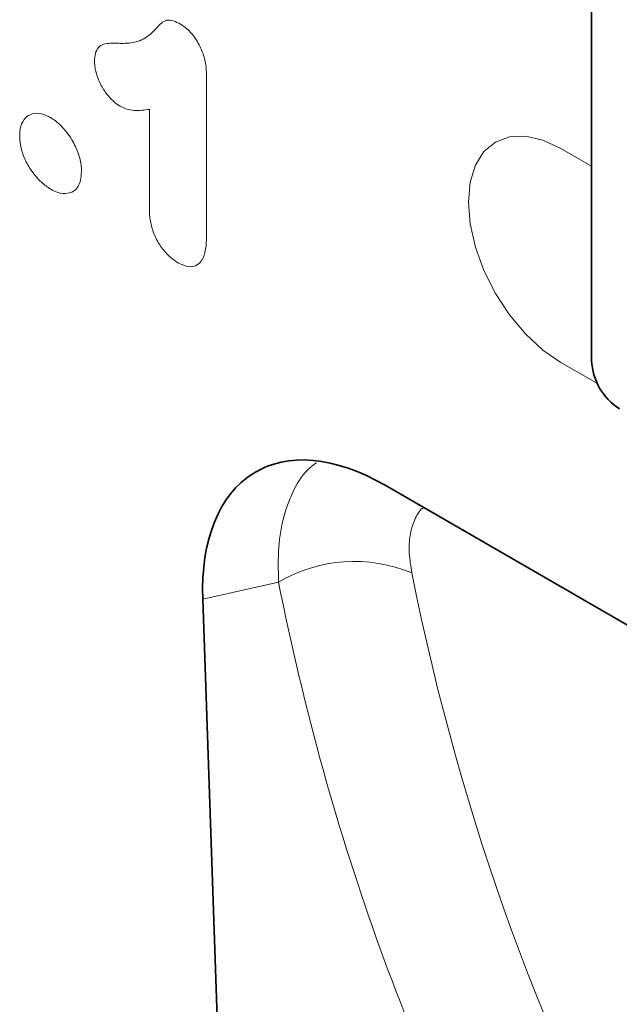
# Model space of a CAD drawing. Units: millimetres. Extents: x -579 to 15459, y 49851 to 61191.
# Drawn here: x 1052 to 1098, y 51393 to 51468 of the extents above; entities that cross this region are included whole.
import ezdxf

# ---------------------------------------------------------------- set-up
doc = ezdxf.new("R2010")
doc.units = ezdxf.units.MM
doc.header["$LTSCALE"] = 10
doc.layers.add('132952', color=7, linetype='Continuous')
doc.layers.add('TANGENT_EDGES', color=7, linetype='Continuous', lineweight=25)

# ---------------------------------------------------------------- blocks, each defined once
blk = doc.blocks.new('1034650-M_C_ISOMETRIC VIEW')
at = {"layer": '132952', "color": 7, "linetype": 'Continuous', "lineweight": 35}
for p, q in [((647.075, 494.953), (647.075, 461.474)), ((631.309, 451.959), (699.893, 412.366)), ((617.392, 443.264), (619.91, 369.424))]:
    blk.add_line(p, q, dxfattribs=at)
blk.add_arc((651.68, 461.684), 4.61, 182.60548, 237.39452, dxfattribs=at)
blk.add_ellipse((631.759, 435.116), major_axis=(-10.336, 17.862), ratio=0.559555, start_param=5.512357, end_param=7.091921, dxfattribs=at)
at = {"layer": 'TANGENT_EDGES', "linetype": 'Continuous', "lineweight": 18}
for p, q in [((617.681, 483.262), (617.681, 470.92)), ((613.316, 473), (613.316, 480.632)), ((644.741, 477.65), (647.075, 476.303)), ((647.521, 459.714), (644.741, 461.319)), ((623.177, 444.573), (617.392, 443.264))]:
    blk.add_line(p, q, dxfattribs=at)
at = {"layer": 'TANGENT_EDGES', "linetype": 'Continuous', "lineweight": 18, "flags": 128}
blk.add_lwpolyline([(644.741, 461.319), (643.362, 462.272), (642.035, 463.503), (640.813, 464.963), (639.741, 466.597), (638.862, 468.342), (638.209, 470.131), (637.806, 471.895), (637.67, 473.566), (637.806, 475.081), (638.209, 476.38), (638.862, 477.415), (639.741, 478.145), (640.813, 478.542), (642.035, 478.59), (643.362, 478.289), (644.741, 477.65)], dxfattribs=at)
at = {"layer": 'TANGENT_EDGES', "linetype": 'Continuous', "lineweight": 18}
blk.add_arc((628.96, 434.741), 11.407, 67.35037, 120.46352, dxfattribs=at)
for centre, major_axis, ratio, start_param, end_param in [((870.044, 576.836), (182.695, 225.269), 0.696958, 2.618644, 2.873567), ((865.459, 580.358), (186.415, 232.462), 0.694072, 2.614319, 2.869242)]:
    blk.add_ellipse(centre, major_axis=major_axis, ratio=ratio, start_param=start_param, end_param=end_param, dxfattribs=at)
for points, knots in [([(611.014, 485.673), (611.17, 485.671), (611.72, 485.664), (612.636, 485.806), (613.521, 486.419), (614.08, 487.115), (614.606, 487.494), (615.144, 487.425), (615.511, 487.232), (615.688, 487.139)], [0, 0, 0, 0, 0.085771, 0.301979, 0.529608, 0.726086, 0.818922, 0.912969, 1, 1, 1, 1]), ([(615.688, 487.139), (615.748, 487.1), (616.014, 486.929), (616.455, 486.555), (616.986, 485.842), (617.405, 484.983), (617.648, 484.062), (617.67, 483.517), (617.681, 483.262)], [0, 0, 0, 0, 0.052337, 0.232205, 0.385651, 0.59955, 0.812316, 1, 1, 1, 1]), ([(609.127, 484.293), (609.131, 484.398), (609.143, 484.716), (609.263, 485.182), (609.716, 485.678), (610.395, 485.681), (610.885, 485.675), (611.014, 485.673)], [0, 0, 0, 0, 0.091613, 0.276838, 0.462583, 0.858355, 1, 1, 1, 1]), ([(611.087, 480.873), (610.92, 480.983), (610.536, 481.237), (610.088, 481.755), (609.666, 482.394), (609.323, 483.104), (609.148, 483.81), (609.132, 484.184), (609.127, 484.293)], [0, 0, 0, 0, 0.1621963, 0.3734713, 0.4740002, 0.6919954, 0.9102837, 1, 1, 1, 1]), ([(613.316, 480.632), (613.126, 480.609), (612.563, 480.539), (611.821, 480.53), (611.235, 480.803), (611.087, 480.873)], [0, 0, 0, 0, 0.275467, 0.816245, 1, 1, 1, 1]), ([(603.415, 478.652), (603.42, 478.785), (603.433, 479.102), (603.576, 479.652), (603.827, 479.993), (604.218, 480.257), (604.67, 480.399), (605.29, 480.259), (605.657, 480.064), (605.762, 480.009)], [0, 0, 0, 0, 0.096194, 0.228716, 0.458043, 0.485172, 0.699777, 0.915063, 1, 1, 1, 1]), ([(605.762, 480.009), (605.879, 479.935), (606.164, 479.757), (606.701, 479.288), (607.128, 478.756), (607.561, 478.055), (607.927, 477.3), (608.117, 476.475), (608.132, 476.046), (608.135, 475.932)], [0, 0, 0, 0, 0.095755, 0.230866, 0.44601, 0.487691, 0.704272, 0.921403, 1, 1, 1, 1]), ([(605.789, 474.542), (605.547, 474.704), (604.991, 475.078), (604.264, 475.957), (603.72, 476.969), (603.454, 477.881), (603.427, 478.412), (603.415, 478.652)], [0, 0, 0, 0, 0.193411, 0.44559, 0.641758, 0.838154, 1, 1, 1, 1]), ([(608.135, 475.932), (608.116, 475.641), (608.077, 475.058), (607.7, 474.444), (607.096, 474.179), (606.425, 474.223), (605.974, 474.449), (605.789, 474.542)], [0, 0, 0, 0, 0.2108375, 0.4216299, 0.6363497, 0.8508424, 1, 1, 1, 1]), ([(615.491, 468.941), (615.247, 469.105), (614.775, 469.423), (614.307, 469.994), (613.909, 470.605), (613.579, 471.293), (613.35, 472.2), (613.327, 472.742), (613.316, 473)], [0, 0, 0, 0, 0.199312, 0.385521, 0.426916, 0.624484, 0.82121, 1, 1, 1, 1]), ([(617.681, 470.92), (617.667, 470.548), (617.642, 469.839), (617.403, 469.209), (617.088, 468.83), (616.735, 468.615), (616.137, 468.625), (615.705, 468.836), (615.491, 468.941)], [0, 0, 0, 0, 0.245491, 0.467956, 0.515967, 0.678121, 0.840503, 1, 1, 1, 1]), ([(623.177, 444.573), (623.158, 445.472), (623.118, 447.296), (623.538, 449.691), (624.341, 451.729), (625.211, 453.073), (625.905, 453.555), (626.085, 453.68)], [0, 0, 0, 0, 0.224141, 0.454601, 0.682575, 0.917598, 1, 1, 1, 1]), ([(634.249, 450.261), (634.215, 450.237), (633.901, 450.011), (633.528, 449.308), (633.18, 448.173), (633.109, 446.808), (633.272, 445.781), (633.353, 445.268)], [0, 0, 0, 0, 0.02996, 0.273356, 0.516801, 0.758361, 1, 1, 1, 1])]:
    blk.add_open_spline(points, degree=3, knots=knots, dxfattribs=at)

msp = doc.modelspace()

# ---------------------------------------------------------------- block references
at = {"layer": '132952'}
msp.add_blockref('1034650-M_C_ISOMETRIC VIEW', (448.747, 50980.835), dxfattribs=at)

doc.saveas('drawing.dxf')
